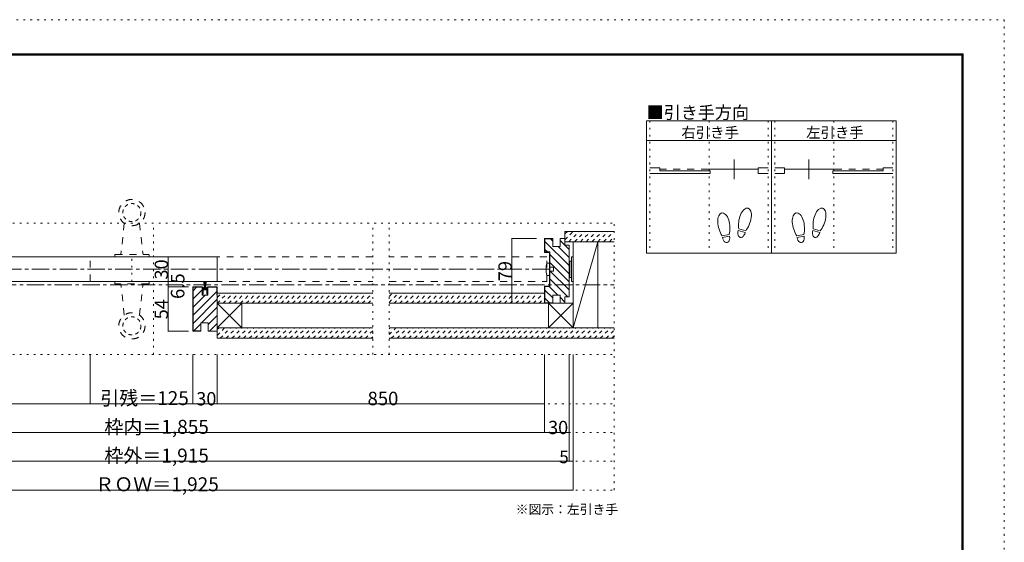
# Model space of a CAD drawing. Units: millimetres. Extents: x -6140 to 6160, y -4455 to 4425.
# Drawn here: x -1036 to 6160, y 605 to 4425 of the extents above; entities that cross this region are included whole.
import ezdxf

# ---------------------------------------------------------------- set-up
doc = ezdxf.new("R2010")
doc.units = ezdxf.units.MM
doc.header["$LTSCALE"] = 30
for name, pattern in [('JWW_CENTER1', [6.773333, 4.233333, -0.846667, 0.846667, -0.846667]), ('JWW_DASHED1', [1.693333, 0.846667, -0.846667]), ('JWW_DASHED2', [3.386667, 1.693333, -1.693333]), ('JWW_HOJO', [1.693333, -1.27, 0.423333])]:
    doc.linetypes.add(name, pattern=pattern)
for name, color, linetype in [('0-0_補助線', 7, 'Continuous'), ('0-1_通り芯', 7, 'Continuous'), ('0-2_柱', 7, 'Continuous'), ('0-3_仕上げ', 7, 'Continuous'), ('0-4_枠', 7, 'Continuous'), ('0-5_ケーシング', 7, 'Continuous'), ('0-6_扉', 7, 'Continuous'), ('0-7_金物', 7, 'Continuous'), ('0-A_文字', 7, 'Continuous'), ('0-B_寸法', 7, 'Continuous'), ('0-C_ハッチ', 7, 'Continuous'), ('F-0_補助線', 7, 'Continuous'), ('F-1_枠', 7, 'Continuous'), ('戸当り', 7, 'Continuous')]:
    doc.layers.add(name, color=color, linetype=linetype)

msp = doc.modelspace()

# ---------------------------------------------------------------- linework, layer by layer
at = {"layer": '0-0_補助線', "color": 120, "linetype": 'JWW_HOJO', "lineweight": 5}
for p, q in [((3569.9, 3685), (3569.9, 2719)), ((4001.9, 3685), (4001.9, 2719)), ((4433.9, 3685), (4433.9, 2719)), ((4481.9, 3685), (4481.9, 2719)), ((4913.9, 3685), (4913.9, 2719)), ((5345.9, 3685), (5345.9, 2719)), ((-3423.2, 2937), (3309, 2937)), ((-57.1, 1977), (-57.1, 2937)), ((1543.6, 1977), (1543.6, 2937)), ((1663.6, 1977), (1663.6, 2937)), ((3309, 987), (3309, 2937)), ((-216, 2511), (-216, 2691)), ((-3423.2, 1977), (3309, 1977)), ((-3423.2, 1617), (3309, 1617)), ((-3423.2, 1407), (3309, 1407)), ((-3423.2, 1197), (3309, 1197)), ((-3423.2, 987), (3309, 987))]:
    msp.add_line(p, q, dxfattribs=at)
at = {"layer": '0-1_通り芯', "color": 120, "linetype": 'JWW_CENTER1', "lineweight": 5}
for p, q in [((-2979.2, 2601), (2865.2, 2601)), ((-3423.2, 2487), (3309, 2487))]:
    msp.add_line(p, q, dxfattribs=at)
at = {"layer": '0-2_柱', "color": 92, "linetype": 'Continuous', "lineweight": 13}
for p, q in [((3009, 2802), (3189, 2802)), ((3009, 2172), (3009, 2802)), ((3189, 2802), (3189, 2172)), ((408, 2352), (588, 2352)), ((408, 2184), (408, 2340)), ((588, 2352), (588, 2172)), ((2829, 2172), (2829, 2352)), ((2829, 2352), (3009, 2352)), ((588, 2172), (408, 2172)), ((3009, 2172), (2829, 2172)), ((3189, 2172), (3009, 2172))]:
    msp.add_line(p, q, dxfattribs=at)
at = {"layer": '0-2_柱', "color": 7, "linetype": 'Continuous', "lineweight": 9}
for p, q in [((3009, 2172), (3189, 2802)), ((588, 2352), (408, 2172)), ((408, 2352), (588, 2172)), ((2829, 2352), (3009, 2172)), ((3009, 2352), (2829, 2172))]:
    msp.add_line(p, q, dxfattribs=at)
at = {"layer": '0-3_仕上げ', "color": 40, "linetype": 'Continuous', "lineweight": 15}
for p, q in [((2949.2, 2877), (3309, 2877)), ((2949.2, 2802), (2949.2, 2877)), ((2949.2, 2802), (3309, 2802)), ((408, 2427), (1543.6, 2427)), ((1663.6, 2427), (2799.2, 2427)), ((408, 2352), (1543.6, 2352)), ((1663.6, 2352), (2799.2, 2352)), ((408, 2172), (408, 2097)), ((408, 2172), (1543.6, 2172)), ((1663.6, 2172), (3309, 2172)), ((1543.6, 2097), (408, 2097)), ((3309, 2097), (1663.6, 2097))]:
    msp.add_line(p, q, dxfattribs=at)
at = {"layer": '0-4_枠', "color": 92, "linetype": 'Continuous', "lineweight": 13}
for p, q in [((2859.2, 2826), (2799.2, 2826)), ((2799.2, 2826), (2799.2, 2724)), ((2859.2, 2823), (2802.2, 2823)), ((2802.2, 2823), (2802.2, 2727)), ((2859.2, 2766), (2859.2, 2826)), ((2913.2, 2766), (2913.2, 2826)), ((2913.2, 2826), (2949.2, 2826)), ((2949.2, 2778), (2949.2, 2826)), ((2859.2, 2766), (2913.2, 2766)), ((2949.2, 2778), (2979.2, 2778)), ((2979.2, 2778), (2979.2, 2400)), ((2799.2, 2724), (2835.2, 2724)), ((2802.2, 2727), (2838.2, 2727)), ((2835.2, 2724), (2835.2, 2478)), ((2838.2, 2727), (2838.2, 2475)), ((228, 2148), (228, 2472)), ((297, 2472), (228, 2472)), ((231, 2151), (231, 2469)), ((297, 2469), (231, 2469)), ((297, 2412), (297, 2472)), ((339, 2472), (408, 2472)), ((339, 2412), (339, 2472)), ((339, 2469), (405, 2469)), ((405, 2412), (405, 2469)), ((408, 2148), (408, 2472)), ((2799.2, 2478), (2835.2, 2478)), ((2799.2, 2478), (2799.2, 2352)), ((2802.2, 2475), (2838.2, 2475)), ((2802.2, 2475), (2802.2, 2355)), ((297, 2412), (339, 2412)), ((405, 2412), (408, 2412)), ((2859.2, 2412), (2859.2, 2352)), ((2859.2, 2412), (2913.2, 2412)), ((2913.2, 2412), (2913.2, 2352)), ((2949.2, 2400), (2949.2, 2352)), ((2949.2, 2400), (2979.2, 2400)), ((2859.2, 2352), (2799.2, 2352)), ((2859.2, 2355), (2802.2, 2355)), ((2913.2, 2352), (2949.2, 2352)), ((288, 2208), (288, 2148)), ((288, 2208), (342, 2208)), ((342, 2208), (342, 2148)), ((288, 2148), (228, 2148)), ((288, 2151), (231, 2151)), ((342, 2148), (352.8, 2148)), ((352.8, 2148), (408, 2148))]:
    msp.add_line(p, q, dxfattribs=at)
at = {"layer": '0-5_ケーシング', "color": 92, "linetype": 'JWW_DASHED2', "lineweight": 13}
for p, q in [((-271.5, 2936.6), (-297, 2709)), ((-160.5, 2936.6), (-135, 2709)), ((-342, 2703), (-342, 2691)), ((-342, 2691), (-90, 2691)), ((-336, 2709), (-96, 2709)), ((-90, 2703), (-90, 2691)), ((-342, 2499), (-342, 2511)), ((-90, 2511), (-342, 2511)), ((-96, 2493), (-336, 2493)), ((-271.5, 2265.3), (-297, 2493)), ((-160.5, 2265.3), (-135, 2493)), ((-90, 2499), (-90, 2511))]:
    msp.add_line(p, q, dxfattribs=at)
for centre in [(-216, 3015), (-216, 2187)]:
    msp.add_circle(centre, 96, dxfattribs=at)
at = {"layer": '0-5_ケーシング', "color": 92, "linetype": 'JWW_DASHED1', "lineweight": 13}
for centre in [(-216, 3015), (-216, 2187)]:
    msp.add_circle(centre, 66, dxfattribs=at)
at = {"layer": '0-5_ケーシング', "color": 92, "linetype": 'JWW_DASHED2', "lineweight": 13}
for centre, start, end in [((-336, 2703), 90, 180), ((-96, 2703), 0, 90), ((-336, 2499), 180, 270), ((-96, 2499), 270, 0)]:
    msp.add_arc(centre, 6, start, end, dxfattribs=at)
at = {"layer": '0-6_扉', "color": 200, "linetype": 'Continuous', "lineweight": 20}
for p, q in [((408, 2691), (-1450.6, 2691)), ((408, 2511), (408, 2691)), ((-1450.6, 2511), (408, 2511))]:
    msp.add_line(p, q, dxfattribs=at)
at = {"layer": '0-6_扉', "color": 40, "linetype": 'JWW_DASHED2', "lineweight": 15}
for p, q in [((-522, 2511), (-522, 2691)), ((1543.6, 2691), (-522, 2691)), ((2817.2, 2691), (1663.6, 2691)), ((2817.2, 2511), (2817.2, 2691)), ((-522, 2511), (1543.6, 2511)), ((1663.6, 2511), (2817.2, 2511))]:
    msp.add_line(p, q, dxfattribs=at)
at = {"layer": '0-7_金物', "color": 7, "linetype": 'Continuous', "lineweight": 9}
for p, q in [((2997, 2511), (2997, 2691)), ((2997, 2691), (3009, 2691)), ((3009, 2691), (3009, 2511)), ((2835.2, 2646), (2817.2, 2646)), ((2835.2, 2556), (2835.2, 2646)), ((2835.2, 2616), (2865.2, 2616)), ((2865.2, 2616), (2865.2, 2586)), ((2985, 2655), (2979.2, 2655)), ((2997, 2661), (2985, 2661)), ((2985, 2541), (2985, 2661)), ((2817.2, 2556), (2835.2, 2556)), ((2865.2, 2586), (2835.2, 2586)), ((2985, 2546.8), (2979.2, 2546.8)), ((2997, 2541), (2985, 2541)), ((298.2, 2458.2), (298.2, 2468.4)), ((298.2, 2424), (298.2, 2452.2)), ((300, 2470.2), (304.2, 2470.2)), ((304.2, 2470.2), (307.2, 2464.2)), ((307.2, 2464.2), (304.2, 2464.2)), ((304.2, 2464.2), (304.2, 2458.2)), ((304.2, 2458.2), (315, 2458.2)), ((304.8, 2460), (304.8, 2464.2)), ((304.8, 2464.2), (331.2, 2464.2)), ((304.8, 2460), (331.2, 2460)), ((318, 2451), (305.4, 2451)), ((305.4, 2451), (305.4, 2424)), ((309, 2506.2), (327, 2506.2)), ((309, 2506.2), (315, 2464.2)), ((313.5, 2506.2), (316.5, 2464.2)), ((318, 2506.2), (318, 2464.2)), ((330.6, 2451), (318, 2451)), ((322.5, 2506.2), (319.5, 2464.2)), ((321, 2464.2), (327, 2506.2)), ((321, 2458.2), (331.8, 2458.2)), ((328.8, 2464.2), (331.8, 2470.2)), ((331.8, 2464.2), (328.8, 2464.2)), ((330.6, 2424), (330.6, 2451)), ((331.2, 2460), (331.2, 2464.2)), ((331.8, 2470.2), (336, 2470.2)), ((331.8, 2458.2), (331.8, 2464.2)), ((337.8, 2468.4), (337.8, 2458.2)), ((337.8, 2452.2), (337.8, 2424)), ((2997, 2511), (3009, 2511)), ((299.5, 2413.3), (296.4, 2424)), ((296.4, 2424), (298.2, 2424)), ((305.4, 2424), (302.9, 2413.4)), ((333, 2413.4), (330.6, 2424)), ((339.6, 2424), (336.5, 2413.3)), ((337.8, 2424), (339.6, 2424))]:
    msp.add_line(p, q, dxfattribs=at)
for centre, radius, start, end in [((2982.9, 2601), 171.7, 164.81071, 195.18929), ((300, 2468.4), 1.8, 90, 180), ((296.6, 2455.2), 3.4, 0, 61.92751), ((296.6, 2455.2), 3.4, 298.07249, 0), ((318, 2456.6), 3.4, 90, 151.92751), ((318, 2456.6), 3.4, 28.07249, 90), ((336, 2468.4), 1.8, 0, 90), ((339.4, 2455.2), 3.4, 118.07249, 180), ((339.4, 2455.2), 3.4, 180, 241.92751), ((301.2, 2413.8), 1.8, 196.01316, 347.0113), ((334.8, 2413.8), 1.8, 192.9887, 343.98684)]:
    msp.add_arc(centre, radius, start, end, dxfattribs=at)
at = {"layer": '0-A_文字', "color": 92, "linetype": 'Continuous', "lineweight": 13}
for p, q in [((5369.9, 3685), (3545.9, 3685)), ((3545.9, 3685), (3545.9, 2719)), ((4457.9, 3685), (4457.9, 2719)), ((5369.9, 3685), (5369.9, 2719)), ((3545.9, 3541), (5369.9, 3541)), ((5369.9, 2719), (3545.9, 2719))]:
    msp.add_line(p, q, dxfattribs=at)
at = {"layer": '0-B_寸法', "color": 120, "linetype": 'Continuous', "lineweight": 5}
for p, q in [((2559.9, 2826), (2559.9, 2352)), ((2559.9, 2826), (2739.9, 2826)), ((47.7, 2691), (47.7, 2511)), ((47.7, 2691), (198, 2691)), ((47.7, 2511), (198, 2511)), ((47.7, 2511), (47.7, 2472)), ((47.7, 2472), (198, 2472)), ((47.7, 2472), (47.7, 2148)), ((2559.9, 2352), (2739.9, 2352)), ((47.7, 2148), (198, 2148)), ((-522, 1617), (-522, 1977)), ((228, 1617), (228, 1977)), ((408, 1617), (408, 1977)), ((2799.2, 1407), (2799.2, 1977)), ((2979.2, 1197), (2979.2, 1977)), ((3009, 987), (3009, 1977)), ((-2913.2, 1617), (-522, 1617)), ((-522, 1617), (228, 1617)), ((228, 1617), (2799.2, 1617)), ((-2913.2, 1407), (2799.2, 1407)), ((2799.2, 1407), (2979.2, 1407)), ((-3093.2, 1197), (2979.2, 1197)), ((2979.2, 1197), (3009, 1197)), ((-3123.2, 987), (3009, 987))]:
    msp.add_line(p, q, dxfattribs=at)
at = {"layer": '0-B_寸法', "color": 7, "linetype": 'Continuous', "lineweight": 9, "const_width": 3}
for points in [[(2561.4, 2826, 0.414214), (2559.9, 2827.5, 0.414214), (2558.4, 2826, 0.414214), (2559.9, 2824.5, 0.414214)], [(49.2, 2691, 0.414214), (47.7, 2692.5, 0.414214), (46.2, 2691, 0.414214), (47.7, 2689.5, 0.414214)], [(49.2, 2511, 0.414214), (47.7, 2512.5, 0.414214), (46.2, 2511, 0.414214), (47.7, 2509.5, 0.414214)], [(49.2, 2472, 0.414214), (47.7, 2473.5, 0.414214), (46.2, 2472, 0.414214), (47.7, 2470.5, 0.414214)], [(2561.4, 2352, 0.414214), (2559.9, 2353.5, 0.414214), (2558.4, 2352, 0.414214), (2559.9, 2350.5, 0.414214)], [(49.2, 2148, 0.414214), (47.7, 2149.5, 0.414214), (46.2, 2148, 0.414214), (47.7, 2146.5, 0.414214)], [(-520.5, 1617, 0.414214), (-522, 1618.5, 0.414214), (-523.5, 1617, 0.414214), (-522, 1615.5, 0.414214)], [(229.5, 1617, 0.414214), (228, 1618.5, 0.414214), (226.5, 1617, 0.414214), (228, 1615.5, 0.414214)], [(409.5, 1617, 0.414214), (408, 1618.5, 0.414214), (406.5, 1617, 0.414214), (408, 1615.5, 0.414214)], [(2800.7, 1617, 0.414214), (2799.2, 1618.5, 0.414214), (2797.7, 1617, 0.414214), (2799.2, 1615.5, 0.414214)], [(2800.7, 1407, 0.414214), (2799.2, 1408.5, 0.414214), (2797.7, 1407, 0.414214), (2799.2, 1405.5, 0.414214)], [(2980.7, 1407, 0.414214), (2979.2, 1408.5, 0.414214), (2977.7, 1407, 0.414214), (2979.2, 1405.5, 0.414214)], [(2980.7, 1197, 0.414214), (2979.2, 1198.5, 0.414214), (2977.7, 1197, 0.414214), (2979.2, 1195.5, 0.414214)], [(3010.5, 1197, 0.414214), (3009, 1198.5, 0.414214), (3007.5, 1197, 0.414214), (3009, 1195.5, 0.414214)], [(3010.5, 987, 0.414214), (3009, 988.5, 0.414214), (3007.5, 987, 0.414214), (3009, 985.5, 0.414214)]]:
    msp.add_lwpolyline(points, format="xyb", close=True, dxfattribs=at)
at = {"layer": '0-C_ハッチ', "color": 120, "linetype": 'Continuous', "lineweight": 5}
for p, q in [((2859.2, 2806.6), (2842.9, 2823)), ((2979.2, 2746), (2913.2, 2812)), ((2979.2, 2627.2), (2802.2, 2804.2)), ((2820.1, 2727), (2802.2, 2744.9)), ((2979.2, 2686.6), (2899.9, 2766)), ((2979.2, 2567.9), (2838.2, 2708.9)), ((2979.2, 2508.5), (2838.2, 2649.5)), ((2979.2, 2449.1), (2838.2, 2590.1)), ((2968.9, 2400), (2838.2, 2530.7)), ((231, 2442.7), (257.2, 2469)), ((231, 2383.3), (297, 2449.3)), ((2859.2, 2390.9), (2802.2, 2447.9)), ((2897.5, 2412), (2834.5, 2475)), ((231, 2264.5), (405, 2438.5)), ((231, 2323.9), (319, 2412)), ((231, 2205.1), (408, 2382.1)), ((2835.7, 2355), (2802.2, 2388.5)), ((2949.2, 2360.3), (2913.2, 2396.3)), ((293.2, 2208), (408, 2322.7)), ((342, 2197.3), (408, 2263.3)), ((236.2, 2151), (288, 2202.7)), ((352, 2148), (408, 2203.9))]:
    msp.add_line(p, q, dxfattribs=at)
at = {"layer": '0-C_ハッチ', "color": 120, "linetype": 'JWW_DASHED1', "lineweight": 5}
for p, q in [((2949.2, 2816.9), (3009.3, 2877)), ((2949.2, 2859.3), (2966.8, 2877)), ((2976.7, 2802), (3051.7, 2877)), ((3019.1, 2802), (3094.1, 2877)), ((3061.5, 2802), (3136.5, 2877)), ((3104, 2802), (3179, 2877)), ((3146.4, 2802), (3221.4, 2877)), ((3188.8, 2802), (3263.8, 2877)), ((3231.2, 2802), (3306.2, 2877)), ((3273.7, 2802), (3309, 2837.3)), ((408, 2352.7), (482.3, 2427)), ((408, 2395.1), (439.8, 2427)), ((449.7, 2352), (524.7, 2427)), ((492.1, 2352), (567.1, 2427)), ((534.6, 2352), (609.6, 2427)), ((577, 2352), (652, 2427)), ((619.4, 2352), (694.4, 2427)), ((661.8, 2352), (736.8, 2427)), ((704.3, 2352), (779.3, 2427)), ((746.7, 2352), (821.7, 2427)), ((789.1, 2352), (864.1, 2427)), ((831.5, 2352), (906.5, 2427)), ((874, 2352), (949, 2427)), ((916.4, 2352), (991.4, 2427)), ((958.8, 2352), (1033.8, 2427)), ((1001.2, 2352), (1076.2, 2427)), ((1043.7, 2352), (1118.7, 2427)), ((1086.1, 2352), (1161.1, 2427)), ((1128.5, 2352), (1203.5, 2427)), ((1170.9, 2352), (1245.9, 2427)), ((1213.4, 2352), (1288.4, 2427)), ((1255.8, 2352), (1330.8, 2427)), ((1298.2, 2352), (1373.2, 2427)), ((1340.7, 2352), (1415.7, 2427)), ((1383.1, 2352), (1458.1, 2427)), ((1425.5, 2352), (1500.5, 2427)), ((1467.9, 2352), (1542.9, 2427)), ((1510.4, 2352), (1543.6, 2385.2)), ((1663.6, 2358.2), (1732.4, 2427)), ((1663.6, 2400.6), (1689.9, 2427)), ((1699.8, 2352), (1774.8, 2427)), ((1742.2, 2352), (1817.2, 2427)), ((1784.6, 2352), (1859.6, 2427)), ((1827.1, 2352), (1902.1, 2427)), ((1869.5, 2352), (1944.5, 2427)), ((1911.9, 2352), (1986.9, 2427)), ((1954.3, 2352), (2029.3, 2427)), ((1996.8, 2352), (2071.8, 2427)), ((2039.2, 2352), (2114.2, 2427)), ((2081.6, 2352), (2156.6, 2427)), ((2124.1, 2352), (2199.1, 2427)), ((2166.5, 2352), (2241.5, 2427)), ((2208.9, 2352), (2283.9, 2427)), ((2251.3, 2352), (2326.3, 2427)), ((2293.8, 2352), (2368.8, 2427)), ((2336.2, 2352), (2411.2, 2427)), ((2378.6, 2352), (2453.6, 2427)), ((2421, 2352), (2496, 2427)), ((2463.5, 2352), (2538.5, 2427)), ((2505.9, 2352), (2580.9, 2427)), ((2548.3, 2352), (2623.3, 2427)), ((2590.7, 2352), (2665.7, 2427)), ((2633.2, 2352), (2708.2, 2427)), ((2675.6, 2352), (2750.6, 2427)), ((2718, 2352), (2793, 2427)), ((2760.5, 2352), (2799.2, 2390.7)), ((408, 2159.4), (420.6, 2172)), ((408, 2117.6), (462.3, 2172)), ((429.8, 2097), (504.8, 2172)), ((472.2, 2097), (547.2, 2172)), ((514.6, 2097), (589.6, 2172)), ((557, 2097), (632, 2172)), ((599.5, 2097), (674.5, 2172)), ((641.9, 2097), (716.9, 2172)), ((684.3, 2097), (759.3, 2172)), ((726.7, 2097), (801.7, 2172)), ((769.2, 2097), (844.2, 2172)), ((811.6, 2097), (886.6, 2172)), ((854, 2097), (929, 2172)), ((896.4, 2097), (971.4, 2172)), ((938.9, 2097), (1013.9, 2172)), ((981.3, 2097), (1056.3, 2172)), ((1023.7, 2097), (1098.7, 2172)), ((1066.2, 2097), (1141.2, 2172)), ((1108.6, 2097), (1183.6, 2172)), ((1151, 2097), (1226, 2172)), ((1193.4, 2097), (1268.4, 2172)), ((1235.9, 2097), (1310.9, 2172)), ((1278.3, 2097), (1353.3, 2172)), ((1320.7, 2097), (1395.7, 2172)), ((1363.1, 2097), (1438.1, 2172)), ((1405.6, 2097), (1480.6, 2172)), ((1448, 2097), (1523, 2172)), ((1663.6, 2123.1), (1712.4, 2172)), ((1663.6, 2165.6), (1670, 2172)), ((1679.8, 2097), (1754.8, 2172)), ((1722.3, 2097), (1797.3, 2172)), ((1764.7, 2097), (1839.7, 2172)), ((1807.1, 2097), (1882.1, 2172)), ((1849.6, 2097), (1924.6, 2172)), ((1892, 2097), (1967, 2172)), ((1934.4, 2097), (2009.4, 2172)), ((1976.8, 2097), (2051.8, 2172)), ((2019.3, 2097), (2094.3, 2172)), ((2061.7, 2097), (2136.7, 2172)), ((2104.1, 2097), (2179.1, 2172)), ((2146.5, 2097), (2221.5, 2172)), ((2189, 2097), (2264, 2172)), ((2231.4, 2097), (2306.4, 2172)), ((2273.8, 2097), (2348.8, 2172)), ((2316.2, 2097), (2391.2, 2172)), ((2358.7, 2097), (2433.7, 2172)), ((2401.1, 2097), (2476.1, 2172)), ((2443.5, 2097), (2518.5, 2172)), ((2486, 2097), (2561, 2172)), ((2528.4, 2097), (2603.4, 2172)), ((2570.8, 2097), (2645.8, 2172)), ((2613.2, 2097), (2688.2, 2172)), ((2655.7, 2097), (2730.7, 2172)), ((2698.1, 2097), (2773.1, 2172)), ((2740.5, 2097), (2815.5, 2172)), ((2782.9, 2097), (2857.9, 2172)), ((2825.4, 2097), (2900.4, 2172)), ((2867.8, 2097), (2942.8, 2172)), ((2910.2, 2097), (2985.2, 2172)), ((2952.6, 2097), (3027.6, 2172)), ((2995.1, 2097), (3070.1, 2172)), ((3037.5, 2097), (3112.5, 2172)), ((3079.9, 2097), (3154.9, 2172)), ((3122.3, 2097), (3197.3, 2172)), ((3164.8, 2097), (3239.8, 2172)), ((3207.2, 2097), (3282.2, 2172)), ((1490.4, 2097), (1543.6, 2150.1)), ((1532.8, 2097), (1543.6, 2107.7)), ((3249.6, 2097), (3309, 2156.3)), ((3292.1, 2097), (3309, 2113.9))]:
    msp.add_line(p, q, dxfattribs=at)
at = {"layer": 'F-0_補助線', "color": 120, "linetype": 'JWW_HOJO', "lineweight": 5}
for p, q in [((-6140.1, 4425), (6159.9, 4425)), ((6159.9, 4425), (6159.9, -4455))]:
    msp.add_line(p, q, dxfattribs=at)
at = {"layer": 'F-1_枠', "color": 200, "linetype": 'Continuous', "lineweight": 20}
for p, q in [((-5840.1, 4175), (5859.9, 4175)), ((5849.9, 4175), (5849.9, -4205)), ((5854.9, 4175), (5854.9, -4205)), ((5859.9, 4175), (5859.9, -4205)), ((-5840.1, 4170), (5859.9, 4170)), ((-5840.1, 4165), (5859.9, 4165))]:
    msp.add_line(p, q, dxfattribs=at)
at = {"layer": '戸当り', "color": 92, "linetype": 'Continuous', "lineweight": 13}
for p, q in [((4185.5, 3260.1), (4185.5, 3404.1)), ((4730.3, 3260.1), (4730.3, 3404.1)), ((4266.5, 2869.2), (4215.6, 2882.9)), ((4269.7, 2881.4), (4218.9, 2895)), ((4811.3, 2869.2), (4760.4, 2882.9)), ((4814.5, 2881.4), (4763.7, 2895)), ((4149.7, 2855.3), (4097.8, 2846.1)), ((4151.9, 2842.9), (4100, 2833.7)), ((4694.5, 2855.3), (4642.6, 2846.1)), ((4696.7, 2842.9), (4644.8, 2833.7))]:
    msp.add_line(p, q, dxfattribs=at)
at = {"layer": '戸当り', "color": 40, "linetype": 'Continuous', "lineweight": 15}
for p, q in [((3641.9, 3342.9), (3569.9, 3342.9)), ((3641.9, 3321.3), (3641.9, 3342.9)), ((3641.9, 3321.3), (4009.1, 3321.3)), ((3994.7, 3332.1), (4361.9, 3332.1)), ((4009.1, 3299.7), (4009.1, 3321.3)), ((4361.9, 3299.7), (4361.9, 3342.9)), ((4361.9, 3342.9), (4433.9, 3342.9)), ((4553.9, 3342.9), (4481.9, 3342.9)), ((4553.9, 3299.7), (4553.9, 3342.9)), ((4921.1, 3332.1), (4553.9, 3332.1)), ((4906.7, 3299.7), (4906.7, 3321.3)), ((5273.9, 3321.3), (4906.7, 3321.3)), ((5273.9, 3321.3), (5273.9, 3342.9)), ((5273.9, 3342.9), (5345.9, 3342.9)), ((3569.9, 3299.7), (4009.1, 3299.7)), ((4361.9, 3299.7), (4433.9, 3299.7)), ((4553.9, 3299.7), (4481.9, 3299.7)), ((5345.9, 3299.7), (4906.7, 3299.7))]:
    msp.add_line(p, q, dxfattribs=at)
at = {"layer": '戸当り', "color": 40, "linetype": 'JWW_DASHED2', "lineweight": 15}
for p, q in [((3994.7, 3332.1), (3641.9, 3332.1)), ((4921.1, 3332.1), (5273.9, 3332.1))]:
    msp.add_line(p, q, dxfattribs=at)
at = {"layer": '戸当り', "color": 92, "linetype": 'Continuous', "lineweight": 13}
for centre, major_axis, ratio, start_param, end_param in [((4265.2, 2966.3), (21.9, 81.6), 0.5, 4.340591, 8.225779), ((4810, 2966.3), (21.9, 81.6), 0.5, 4.340591, 8.225779), ((4109.7, 2930.3), (-14.7, 83.2), 0.5, 4.340591, 8.225779), ((4654.5, 2930.3), (-14.7, 83.2), 0.5, 4.340591, 8.225779), ((4110.1, 2927.9), (-17.8, 100.8), 0.4, 1.850633, 2.442877), ((4110.1, 2927.9), (-17.8, 100.8), 0.4, 3.840309, 4.432552), ((4241, 2876.1), (11.4, 42.4), 0.6, 1.570796, 4.712389), ((4264.6, 2963.9), (26.5, 98.9), 0.4, 1.850633, 2.442877), ((4264.6, 2963.9), (26.5, 98.9), 0.4, 3.840309, 4.432552), ((4654.9, 2927.9), (-17.8, 100.8), 0.4, 1.850633, 2.442877), ((4654.9, 2927.9), (-17.8, 100.8), 0.4, 3.840309, 4.432552), ((4785.8, 2876.1), (11.4, 42.4), 0.6, 1.570796, 4.712389), ((4809.4, 2963.9), (26.5, 98.9), 0.4, 1.850633, 2.442877), ((4809.4, 2963.9), (26.5, 98.9), 0.4, 3.840309, 4.432552), ((4125.9, 2838.3), (-7.6, 43.2), 0.6, 1.570796, 4.712389), ((4670.7, 2838.3), (-7.6, 43.2), 0.6, 1.570796, 4.712389)]:
    msp.add_ellipse(centre, major_axis=major_axis, ratio=ratio, start_param=start_param, end_param=end_param, dxfattribs=at)

# ---------------------------------------------------------------- texts
at = {"layer": '0-A_文字', "color": 7, "linetype": 'Continuous', "lineweight": 9, "attachment_point": 7}
for s, insert, char_height, width in [('{\\fＭＳ ゴシック|b0|i0|c128|p49;■引き手方向}', (3545.9, 3700.7), 91.44, 720), ('{\\fＭＳ ゴシック|b0|i0|c128|p49;右引き手}', (3799.4, 3561.6), 77.152, 405), ('{\\fＭＳ ゴシック|b0|i0|c128|p49;左引き手}', (4711.4, 3561.6), 77.152, 405)]:
    msp.add_mtext(s, dxfattribs=dict(at, insert=insert, char_height=char_height, width=width))
at = {"layer": '0-B_寸法', "color": 7, "linetype": 'Continuous', "lineweight": 211, "attachment_point": 7, "rotation": 90}
for s, insert, char_height, width in [('{\\fＭＳ ゴシック|b0|i0|c128|p49;30}', (47.7, 2525.8), 97.155, 127.5), ('{\\fＭＳ ゴシック|b0|i0|c128|p49;79}', (2559.9, 2513.8), 97.155, 127.5), ('{\\fＭＳ ゴシック|b0|i0|c128|p49;6.5}', (167.7, 2383.5), 99.06, 195), ('{\\fＭＳ ゴシック|b0|i0|c128|p49;54}', (47.7, 2234.8), 97.155, 127.5)]:
    msp.add_mtext(s, dxfattribs=dict(at, insert=insert, char_height=char_height, width=width))
at = {"layer": '0-B_寸法', "color": 7, "linetype": 'Continuous', "lineweight": 211, "attachment_point": 7}
for s, insert, char_height, width in [('{\\fＭＳ ゴシック|b0|i0|c128|p49;引残＝125}', (-447, 1607.8), 101.6, 600), ('{\\fＭＳ ゴシック|b0|i0|c128|p49;30}', (254.2, 1605.5), 97.155, 127.5), ('{\\fＭＳ ゴシック|b0|i0|c128|p49;850}', (1506.1, 1606.5), 99.06, 195), ('{\\fＭＳ ゴシック|b0|i0|c128|p49;枠内＝1,855}', (-417.6, 1397.9), 101.831, 735), ('{\\fＭＳ ゴシック|b0|i0|c128|p49;30}', (2825.4, 1395.5), 97.155, 127.5), ('{\\fＭＳ ゴシック|b0|i0|c128|p49;枠外＝1,915}', (-417.6, 1187.9), 101.831, 735), ('{\\fＭＳ ゴシック|b0|i0|c128|p49;5}', (2907.2, 1182.7), 91.44, 60), ('{\\fＭＳ ゴシック|b0|i0|c128|p49;ＲＯＷ＝1,925}', (-485.1, 978), 101.991, 870)]:
    msp.add_mtext(s, dxfattribs=dict(at, insert=insert, char_height=char_height, width=width))
at = {"layer": '0-B_寸法', "color": 7, "linetype": 'Continuous', "lineweight": 9, "insert": (2589, 811.5), "char_height": 68.58, "width": 720, "attachment_point": 7}
msp.add_mtext('{\\fＭＳ ゴシック|b0|i0|c128|p49;※図示：左引き手}', dxfattribs=at)

doc.saveas('drawing.dxf')
